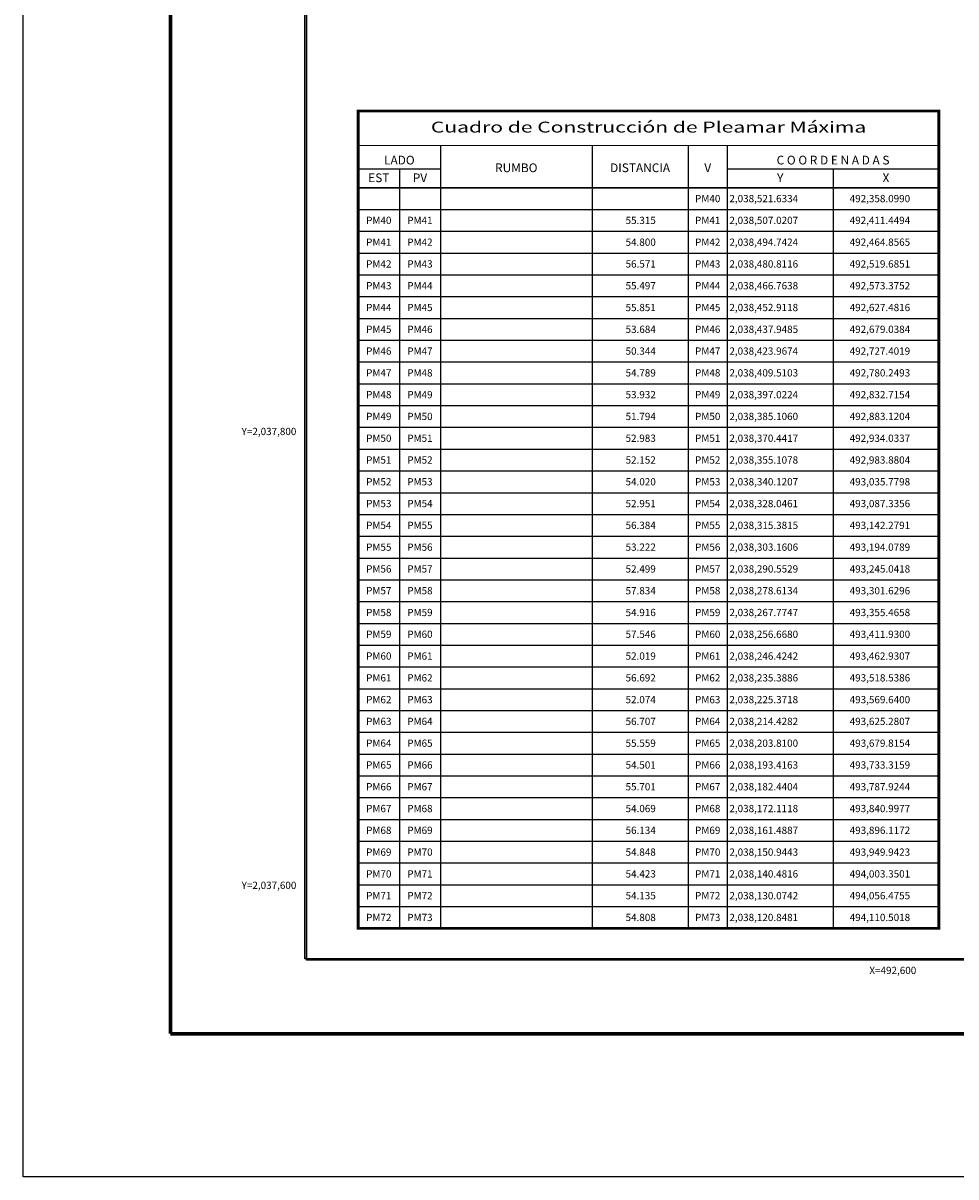
# Model space of a CAD drawing. Extents: x 492223 to 494623, y 2037471 to 2039271.
# Drawn here: x 492223 to 492634, y 2037471 to 2037980 of the extents above; entities that cross this region are included whole.
import ezdxf
from ezdxf.enums import TextEntityAlignment as Align

# ---------------------------------------------------------------- set-up
doc = ezdxf.new("R2010")
doc.units = 0
doc.header["$LTSCALE"] = 40
doc.header["$MEASUREMENT"] = 0
for name, color, linetype in [('Cuadricula', 7, 'Continuous'), ('CVL_CUADCON', 1, 'Continuous'), ('CVL_CUADCON_LIN', 8, 'Continuous'), ('CVL_CUADCON_TIT', 1, 'Continuous'), ('CVL_CUADCON_TX', 2, 'Continuous'), ('MARGEN', 7, 'Continuous')]:
    doc.layers.add(name, color=color, linetype=linetype)
doc.styles.add('ROMANA1', font='ROMANA1.shx')

msp = doc.modelspace()

# ---------------------------------------------------------------- linework, layer by layer
at = {"layer": 'Cuadricula', "color": 7, "linetype": 'Continuous'}
msp.add_lwpolyline([(492347.53, 2039166.8), (494147.53, 2039166.8), (494147.53, 2037566.8), (492347.53, 2037566.8)], close=True, dxfattribs=at)
msp.add_lwpolyline([(492347.53, 2039166.8), (492347.53, 2037566.8)], dxfattribs=at)
at = {"layer": 'CVL_CUADCON', "color": 7, "linetype": 'Continuous', "const_width": 1.28, "flags": 128}
msp.add_lwpolyline([(492370.36, 2037941.1), (492626.27, 2037941.1), (492626.27, 2037580.89), (492370.36, 2037580.89)], close=True, dxfattribs=at)
msp.add_lwpolyline([(492370.36, 2037941.1), (492626.27, 2037941.1), (492626.27, 2037580.89), (492370.36, 2037580.89)], close=True, dxfattribs=at)
at = {"layer": 'CVL_CUADCON', "color": 7, "linetype": 'Continuous', "const_width": 0.48, "flags": 128}
for points in [[(492370.36, 2037925.91), (492626.27, 2037925.91)], [(492370.36, 2037907.29), (492626.27, 2037907.29)]]:
    msp.add_lwpolyline(points, dxfattribs=at)
at = {"layer": 'CVL_CUADCON_LIN', "color": 7, "linetype": 'Continuous'}
for p, q in [((492406.61, 2037925.91), (492406.61, 2037580.89)), ((492473.4, 2037925.91), (492473.4, 2037580.89)), ((492515.77, 2037925.91), (492515.77, 2037580.89)), ((492533.01, 2037925.91), (492533.01, 2037580.89)), ((492370.36, 2037915.58), (492406.61, 2037915.58)), ((492388.47, 2037915.58), (492388.47, 2037580.89)), ((492533.01, 2037915.58), (492626.27, 2037915.58)), ((492579.64, 2037915.58), (492579.64, 2037580.89)), ((492370.36, 2037907.29), (492626.27, 2037907.29)), ((492370.36, 2037897.69), (492626.27, 2037897.69)), ((492370.36, 2037888.09), (492626.27, 2037888.09)), ((492370.36, 2037878.49), (492626.27, 2037878.49)), ((492370.36, 2037868.89), (492626.27, 2037868.89)), ((492370.36, 2037859.29), (492626.27, 2037859.29)), ((492370.36, 2037849.69), (492626.27, 2037849.69)), ((492370.36, 2037840.09), (492626.27, 2037840.09)), ((492370.36, 2037830.49), (492626.27, 2037830.49)), ((492370.36, 2037820.89), (492626.27, 2037820.89)), ((492370.36, 2037811.29), (492626.27, 2037811.29)), ((492370.36, 2037801.69), (492626.27, 2037801.69)), ((492370.36, 2037792.09), (492626.27, 2037792.09)), ((492370.36, 2037782.49), (492626.27, 2037782.49)), ((492370.36, 2037772.89), (492626.27, 2037772.89)), ((492370.36, 2037763.29), (492626.27, 2037763.29)), ((492370.36, 2037753.69), (492626.27, 2037753.69)), ((492370.36, 2037744.09), (492626.27, 2037744.09)), ((492370.36, 2037734.49), (492626.27, 2037734.49)), ((492370.36, 2037724.89), (492626.27, 2037724.89)), ((492370.36, 2037715.29), (492626.27, 2037715.29)), ((492370.36, 2037705.69), (492626.27, 2037705.69)), ((492370.36, 2037696.09), (492626.27, 2037696.09)), ((492370.36, 2037686.49), (492626.27, 2037686.49)), ((492370.36, 2037676.89), (492626.27, 2037676.89)), ((492370.36, 2037667.29), (492626.27, 2037667.29)), ((492370.36, 2037657.69), (492626.27, 2037657.69)), ((492370.36, 2037648.09), (492626.27, 2037648.09)), ((492370.36, 2037638.49), (492626.27, 2037638.49)), ((492370.36, 2037628.89), (492626.27, 2037628.89)), ((492370.36, 2037619.29), (492626.27, 2037619.29)), ((492370.36, 2037609.69), (492626.27, 2037609.69)), ((492370.36, 2037600.09), (492626.27, 2037600.09)), ((492370.36, 2037590.49), (492626.27, 2037590.49)), ((492370.36, 2037580.89), (492626.27, 2037580.89))]:
    msp.add_line(p, q, dxfattribs=at)
at = {"layer": 'MARGEN', "color": 255, "linetype": 'Continuous', "elevation": 2.32}
msp.add_lwpolyline([(492222.62, 2039271.35), (494622.62, 2039271.35), (494622.62, 2037471.35), (492222.62, 2037471.35)], close=True, dxfattribs=at)
at = {"layer": 'MARGEN', "color": 7, "linetype": 'Continuous', "const_width": 1.6}
for points in [[(492287.58, 2037534.44), (492287.58, 2039195.75)], [(492287.58, 2037534.44), (494539.43, 2037534.44)]]:
    msp.add_lwpolyline(points, dxfattribs=at)
at = {"layer": 'MARGEN', "color": 7}
msp.add_lwpolyline([(492346.82, 2037567.47), (492346.82, 2039167.47), (494146.82, 2039167.47), (494146.82, 2037567.47)], close=True, dxfattribs=at)

# ---------------------------------------------------------------- texts
at = {"layer": 'CVL_CUADCON_TIT', "color": 7, "width": 1.056793}
msp.add_text('Cuadro de Construcción de Pleamar Máxima', height=4.8, dxfattribs=at).set_placement((492402.36, 2037931.6), (492594.27, 2037931.6), align=Align.FIT)
at = {"layer": 'CVL_CUADCON_TIT', "color": 7, "style": 'ROMANA1'}
for s, p in [('LADO', (492388.47, 2037917.53)), ('C O O R D E N A D A S', (492579.64, 2037917.53)), ('EST', (492379.41, 2037909.73)), ('PV', (492397.56, 2037909.73)), ('Y', (492556.34, 2037909.73)), ('X', (492602.96, 2037909.73))]:
    msp.add_text(s, height=3.84, dxfattribs=at).set_placement(p, align=Align.CENTER)
for s, p in [('RUMBO', (492440.02, 2037915.57)), ('DISTANCIA', (492494.58, 2037915.57)), ('V', (492524.4, 2037915.57))]:
    msp.add_text(s, height=3.84, dxfattribs=at).set_placement(p, align=Align.MIDDLE)
at = {"layer": 'CVL_CUADCON_TX', "color": 7, "style": 'ROMANA1'}
for s, p in [('PM40', (492524.39, 2037900.89)), ('PM40', (492379.41, 2037891.29)), ('PM41', (492397.54, 2037891.29)), ('PM41', (492524.39, 2037891.29)), ('PM41', (492379.41, 2037881.69)), ('PM42', (492397.54, 2037881.69)), ('PM42', (492524.39, 2037881.69)), ('PM42', (492379.41, 2037872.09)), ('PM43', (492397.54, 2037872.09)), ('PM43', (492524.39, 2037872.09)), ('PM43', (492379.41, 2037862.49)), ('PM44', (492397.54, 2037862.49)), ('PM44', (492524.39, 2037862.49)), ('PM44', (492379.41, 2037852.89)), ('PM45', (492397.54, 2037852.89)), ('PM45', (492524.39, 2037852.89)), ('PM45', (492379.41, 2037843.29)), ('PM46', (492397.54, 2037843.29)), ('PM46', (492524.39, 2037843.29)), ('PM46', (492379.41, 2037833.69)), ('PM47', (492397.54, 2037833.69)), ('PM47', (492524.39, 2037833.69)), ('PM47', (492379.41, 2037824.09)), ('PM48', (492397.54, 2037824.09)), ('PM48', (492524.39, 2037824.09)), ('PM48', (492379.41, 2037814.49)), ('PM49', (492397.54, 2037814.49)), ('PM49', (492524.39, 2037814.49)), ('PM49', (492379.41, 2037804.89)), ('PM50', (492397.54, 2037804.89)), ('PM50', (492524.39, 2037804.89)), ('PM50', (492379.41, 2037795.29)), ('PM51', (492397.54, 2037795.29)), ('PM51', (492524.39, 2037795.29)), ('PM51', (492379.41, 2037785.69)), ('PM52', (492397.54, 2037785.69)), ('PM52', (492524.39, 2037785.69)), ('PM52', (492379.41, 2037776.09)), ('PM53', (492397.54, 2037776.09)), ('PM53', (492524.39, 2037776.09)), ('PM53', (492379.41, 2037766.49)), ('PM54', (492397.54, 2037766.49)), ('PM54', (492524.39, 2037766.49)), ('PM54', (492379.41, 2037756.89)), ('PM55', (492397.54, 2037756.89)), ('PM55', (492524.39, 2037756.89)), ('PM55', (492379.41, 2037747.29)), ('PM56', (492397.54, 2037747.29)), ('PM56', (492524.39, 2037747.29)), ('PM56', (492379.41, 2037737.69)), ('PM57', (492397.54, 2037737.69)), ('PM57', (492524.39, 2037737.69)), ('PM57', (492379.41, 2037728.09)), ('PM58', (492397.54, 2037728.09)), ('PM58', (492524.39, 2037728.09)), ('PM58', (492379.41, 2037718.49)), ('PM59', (492397.54, 2037718.49)), ('PM59', (492524.39, 2037718.49)), ('PM59', (492379.41, 2037708.89)), ('PM60', (492397.54, 2037708.89)), ('PM60', (492524.39, 2037708.89)), ('PM60', (492379.41, 2037699.29)), ('PM61', (492397.54, 2037699.29)), ('PM61', (492524.39, 2037699.29)), ('PM61', (492379.41, 2037689.69)), ('PM62', (492397.54, 2037689.69)), ('PM62', (492524.39, 2037689.69)), ('PM62', (492379.41, 2037680.09)), ('PM63', (492397.54, 2037680.09)), ('PM63', (492524.39, 2037680.09)), ('PM63', (492379.41, 2037670.49)), ('PM64', (492397.54, 2037670.49)), ('PM64', (492524.39, 2037670.49)), ('PM64', (492379.41, 2037660.89)), ('PM65', (492397.54, 2037660.89)), ('PM65', (492524.39, 2037660.89)), ('PM65', (492379.41, 2037651.29)), ('PM66', (492397.54, 2037651.29)), ('PM66', (492524.39, 2037651.29)), ('PM66', (492379.41, 2037641.69)), ('PM67', (492397.54, 2037641.69)), ('PM67', (492524.39, 2037641.69)), ('PM67', (492379.41, 2037632.09)), ('PM68', (492397.54, 2037632.09)), ('PM68', (492524.39, 2037632.09)), ('PM68', (492379.41, 2037622.49)), ('PM69', (492397.54, 2037622.49)), ('PM69', (492524.39, 2037622.49)), ('PM69', (492379.41, 2037612.89)), ('PM70', (492397.54, 2037612.89)), ('PM70', (492524.39, 2037612.89)), ('PM70', (492379.41, 2037603.29)), ('PM71', (492397.54, 2037603.29)), ('PM71', (492524.39, 2037603.29)), ('PM71', (492379.41, 2037593.69)), ('PM72', (492397.54, 2037593.69)), ('PM72', (492524.39, 2037593.69)), ('PM72', (492379.41, 2037584.09)), ('PM73', (492397.54, 2037584.09)), ('PM73', (492524.39, 2037584.09))]:
    msp.add_text(s, height=3.2, dxfattribs=at).set_placement(p, align=Align.CENTER)
for s, p in [('2,038,521.6334', (492533.94, 2037900.89)), ('492,358.0990', (492586.96, 2037900.89)), ('55.315', (492488.18, 2037891.29)), ('2,038,507.0207', (492533.94, 2037891.29)), ('492,411.4494', (492586.96, 2037891.29)), ('54.800', (492488.18, 2037881.69)), ('2,038,494.7424', (492533.94, 2037881.69)), ('492,464.8565', (492586.96, 2037881.69)), ('56.571', (492488.18, 2037872.09)), ('2,038,480.8116', (492533.94, 2037872.09)), ('492,519.6851', (492586.96, 2037872.09)), ('55.497', (492488.18, 2037862.49)), ('2,038,466.7638', (492533.94, 2037862.49)), ('492,573.3752', (492586.96, 2037862.49)), ('55.851', (492488.18, 2037852.89)), ('2,038,452.9118', (492533.94, 2037852.89)), ('492,627.4816', (492586.96, 2037852.89)), ('53.684', (492488.18, 2037843.29)), ('2,038,437.9485', (492533.94, 2037843.29)), ('492,679.0384', (492586.96, 2037843.29)), ('50.344', (492488.18, 2037833.69)), ('2,038,423.9674', (492533.94, 2037833.69)), ('492,727.4019', (492586.96, 2037833.69)), ('54.789', (492488.18, 2037824.09)), ('2,038,409.5103', (492533.94, 2037824.09)), ('492,780.2493', (492586.96, 2037824.09)), ('53.932', (492488.18, 2037814.49)), ('2,038,397.0224', (492533.94, 2037814.49)), ('492,832.7154', (492586.96, 2037814.49)), ('51.794', (492488.18, 2037804.89)), ('2,038,385.1060', (492533.94, 2037804.89)), ('492,883.1204', (492586.96, 2037804.89)), ('52.983', (492488.18, 2037795.29)), ('2,038,370.4417', (492533.94, 2037795.29)), ('492,934.0337', (492586.96, 2037795.29)), ('52.152', (492488.18, 2037785.69)), ('2,038,355.1078', (492533.94, 2037785.69)), ('492,983.8804', (492586.96, 2037785.69)), ('54.020', (492488.18, 2037776.09)), ('2,038,340.1207', (492533.94, 2037776.09)), ('493,035.7798', (492586.96, 2037776.09)), ('52.951', (492488.18, 2037766.49)), ('2,038,328.0461', (492533.94, 2037766.49)), ('493,087.3356', (492586.96, 2037766.49)), ('56.384', (492488.18, 2037756.89)), ('2,038,315.3815', (492533.94, 2037756.89)), ('493,142.2791', (492586.96, 2037756.89)), ('53.222', (492488.18, 2037747.29)), ('2,038,303.1606', (492533.94, 2037747.29)), ('493,194.0789', (492586.96, 2037747.29)), ('52.499', (492488.18, 2037737.69)), ('2,038,290.5529', (492533.94, 2037737.69)), ('493,245.0418', (492586.96, 2037737.69)), ('57.834', (492488.18, 2037728.09)), ('2,038,278.6134', (492533.94, 2037728.09)), ('493,301.6296', (492586.96, 2037728.09)), ('54.916', (492488.18, 2037718.49)), ('2,038,267.7747', (492533.94, 2037718.49)), ('493,355.4658', (492586.96, 2037718.49)), ('57.546', (492488.18, 2037708.89)), ('2,038,256.6680', (492533.94, 2037708.89)), ('493,411.9300', (492586.96, 2037708.89)), ('52.019', (492488.18, 2037699.29)), ('2,038,246.4242', (492533.94, 2037699.29)), ('493,462.9307', (492586.96, 2037699.29)), ('56.692', (492488.18, 2037689.69)), ('2,038,235.3886', (492533.94, 2037689.69)), ('493,518.5386', (492586.96, 2037689.69)), ('52.074', (492488.18, 2037680.09)), ('2,038,225.3718', (492533.94, 2037680.09)), ('493,569.6400', (492586.96, 2037680.09)), ('56.707', (492488.18, 2037670.49)), ('2,038,214.4282', (492533.94, 2037670.49)), ('493,625.2807', (492586.96, 2037670.49)), ('55.559', (492488.18, 2037660.89)), ('2,038,203.8100', (492533.94, 2037660.89)), ('493,679.8154', (492586.96, 2037660.89)), ('54.501', (492488.18, 2037651.29)), ('2,038,193.4163', (492533.94, 2037651.29)), ('493,733.3159', (492586.96, 2037651.29)), ('55.701', (492488.18, 2037641.69)), ('2,038,182.4404', (492533.94, 2037641.69)), ('493,787.9244', (492586.96, 2037641.69)), ('54.069', (492488.18, 2037632.09)), ('2,038,172.1118', (492533.94, 2037632.09)), ('493,840.9977', (492586.96, 2037632.09)), ('56.134', (492488.18, 2037622.49)), ('2,038,161.4887', (492533.94, 2037622.49)), ('493,896.1172', (492586.96, 2037622.49)), ('54.848', (492488.18, 2037612.89)), ('2,038,150.9443', (492533.94, 2037612.89)), ('493,949.9423', (492586.96, 2037612.89)), ('54.423', (492488.18, 2037603.29)), ('2,038,140.4816', (492533.94, 2037603.29)), ('494,003.3501', (492586.96, 2037603.29)), ('54.135', (492488.18, 2037593.69)), ('2,038,130.0742', (492533.94, 2037593.69)), ('494,056.4755', (492586.96, 2037593.69)), ('54.808', (492488.18, 2037584.09)), ('2,038,120.8481', (492533.94, 2037584.09)), ('494,110.5018', (492586.96, 2037584.09))]:
    msp.add_text(s, height=3.2, dxfattribs=at).set_placement(p)
for s, p in [('Y=2,037,800', (492343.08, 2037799.86)), ('Y=2,037,600', (492343.08, 2037599.86)), ('X=492,600', (492616.31, 2037562.35))]:
    msp.add_text(s, height=3.2, dxfattribs=at).set_placement(p, align=Align.MIDDLE_RIGHT)

doc.saveas('drawing.dxf')
